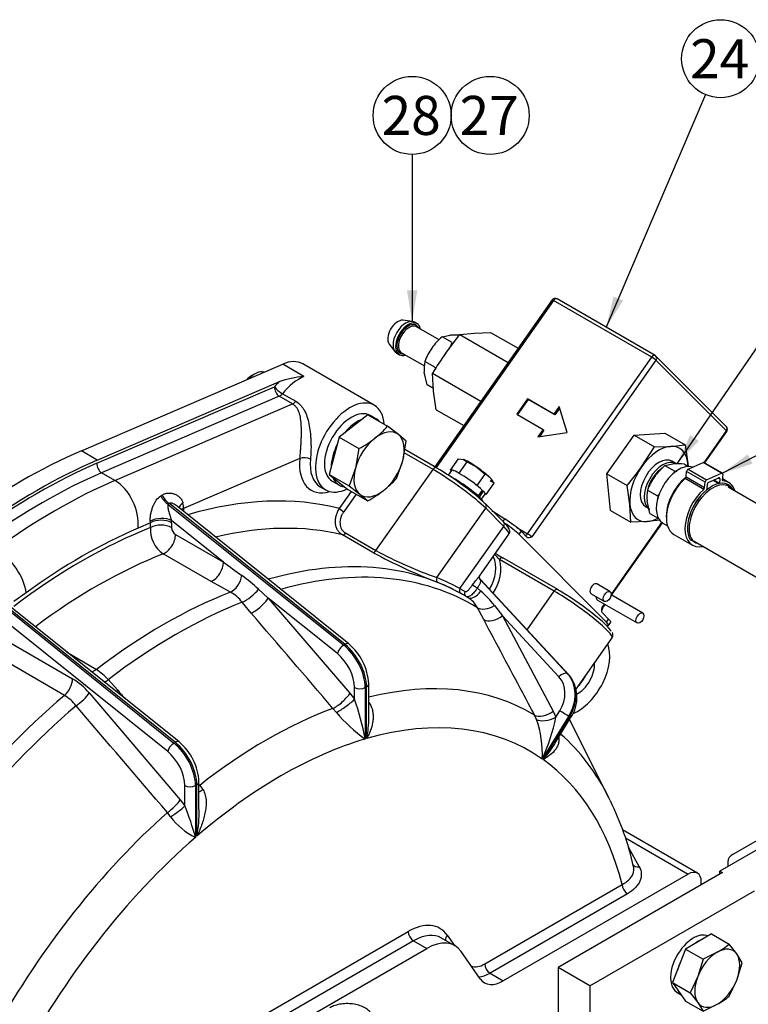
# Model space of a CAD drawing. Units: millimetres. Extents: x 0 to 410, y 0 to 287.
# Drawn here: x 106 to 155, y 90 to 156 of the extents above; entities that cross this region are included whole.
import ezdxf
from ezdxf.enums import TextEntityAlignment as Align
from ezdxf.lldxf.tags import DXFTag

# ---------------------------------------------------------------- set-up
doc = ezdxf.new("R2010")
doc.units = ezdxf.units.MM
for name, color, linetype in [('13814070', 7, 'Continuous'), ('13814072', 7, 'Continuous'), ('17210009', 7, 'Continuous'), ('17210010', 7, 'Continuous'), ('24883000_TMC60_0', 7, 'Continuous'), ('51086016_ABRAZAD', 7, 'Continuous'), ('57000361', 7, 'Continuous'), ('DIAMETROM10_DIN1', 7, 'Continuous'), ('DIAMETROM12_DIN1', 7, 'Continuous'), ('DIAMETROM12_DIN6', 7, 'Continuous'), ('DIAMETROM6_DIN12', 7, 'Continuous'), ('DIAMETROM6_DIN_1', 7, 'Continuous'), ('DIN-933_M10_X_30', 7, 'Continuous'), ('DIN-933_M12X1.25', 7, 'Continuous'), ('DIN-933_M6_X_10', 7, 'Continuous'), ('M81510817.260_MA', 7, 'Continuous'), ('Predeterminado', 7, 'Continuous')]:
    doc.layers.add(name, color=color, linetype=linetype)
doc.styles.add('SEACAD_Arial', font='arial.ttf')
tags = doc.linetypes.add('HIDDEN2', pattern=[4.7625, 3.175, -1.5875]).pattern_tags.tags
tags[6:7] = [DXFTag(74, 4), DXFTag(75, 0), DXFTag(340, '0'), DXFTag(46, 0.0), DXFTag(50, 0.0), DXFTag(44, 0.0), DXFTag(45, 0.0)]
tags[4:5] = [DXFTag(74, 4), DXFTag(75, 0), DXFTag(340, '0'), DXFTag(46, 0.0), DXFTag(50, 0.0), DXFTag(44, 0.0), DXFTag(45, 0.0)]

# ---------------------------------------------------------------- blocks, each defined once
blk = doc.blocks.new('SEANNOT_GROUP16')
at = {"layer": 'Predeterminado', "linetype": 'Continuous'}
blk.add_hatch(color=7, dxfattribs=at).paths.add_polyline_path([(145.859, 137.157), (145.362, 135.108), (146.497, 136.885)])
at = {"layer": 'Predeterminado', "color": 7, "linetype": 'Continuous'}
blk.add_lwpolyline([(151.975, 150.608), (145.362, 135.108)], dxfattribs=at)
blk.add_circle((152.996, 152.999), 2.6, dxfattribs=at)
at = {"layer": 'Predeterminado', "color": 7, "linetype": 'Continuous', "style": 'SEACAD_Arial'}
blk.add_text('24', height=2.6, dxfattribs=at).set_placement((150.961, 154.299), align=Align.TOP_LEFT)
blk = doc.blocks.new('SEANNOT_GROUP17')
at = {"layer": 'Predeterminado', "linetype": 'Continuous'}
blk.add_hatch(color=7, dxfattribs=at).paths.add_polyline_path([(132.084, 137.567), (132.43, 135.487), (132.777, 137.567)])
at = {"layer": 'Predeterminado', "color": 7, "linetype": 'Continuous'}
blk.add_lwpolyline([(132.43, 146.62), (132.43, 135.487)], dxfattribs=at)
blk.add_circle((132.43, 149.22), 2.6, dxfattribs=at)
at = {"layer": 'Predeterminado', "color": 7, "linetype": 'Continuous', "style": 'SEACAD_Arial'}
blk.add_text('28', height=2.6, dxfattribs=at).set_placement((130.396, 150.52), align=Align.TOP_LEFT)
blk = doc.blocks.new('SEANNOT_GROUP18')
at = {"layer": 'Predeterminado', "color": 7, "linetype": 'Continuous'}
blk.add_circle((137.63, 149.22), 2.6, dxfattribs=at)
at = {"layer": 'Predeterminado', "color": 7, "linetype": 'Continuous', "style": 'SEACAD_Arial'}
blk.add_text('27', height=2.6, dxfattribs=at).set_placement((135.596, 150.52), align=Align.TOP_LEFT)
blk = doc.blocks.new('SEANNOT_GROUP19')
at = {"layer": 'Predeterminado', "linetype": 'Continuous'}
blk.add_hatch(color=7, dxfattribs=at).paths.add_polyline_path([(150.964, 127.917), (150.071, 126.007), (151.535, 127.524)])
at = {"layer": 'Predeterminado', "color": 7, "linetype": 'Continuous'}
blk.add_lwpolyline([(161.216, 142.202), (150.071, 126.007)], dxfattribs=at)
blk.add_circle((162.689, 144.344), 2.6, dxfattribs=at)
at = {"layer": 'Predeterminado', "color": 7, "linetype": 'Continuous', "style": 'SEACAD_Arial'}
blk.add_text('28', height=2.6, dxfattribs=at).set_placement((160.655, 145.644), align=Align.TOP_LEFT)
blk = doc.blocks.new('SEANNOT_GROUP22')
at = {"layer": 'Predeterminado', "linetype": 'Continuous'}
blk.add_hatch(color=7, dxfattribs=at).paths.add_polyline_path([(154.802, 126.632), (153.112, 125.371), (155.12, 126.016)])
at = {"layer": 'Predeterminado', "color": 7, "linetype": 'Continuous'}
blk.add_lwpolyline([(175.557, 136.949), (153.112, 125.371)], dxfattribs=at)
blk.add_circle((177.867, 138.141), 2.6, dxfattribs=at)
at = {"layer": 'Predeterminado', "color": 7, "linetype": 'Continuous', "style": 'SEACAD_Arial'}
blk.add_text('26', height=2.6, dxfattribs=at).set_placement((175.832, 139.441), align=Align.TOP_LEFT)
blk = doc.blocks.new('SE2')
at = {"layer": '13814070', "color": 7, "linetype": 'Continuous'}
for p, q in [((141.762, 136.924), (133.935, 125.802)), ((141.862, 136.884), (134.025, 125.75)), ((148.403, 133.108), (141.862, 136.884)), ((148.632, 133.22), (142.092, 136.996)), ((134.647, 133.364), (135.607, 134.621)), ((135.607, 134.621), (136.581, 134.72)), ((135.607, 134.621), (138.831, 132.759)), ((136.581, 134.72), (137.66, 134.758)), ((137.66, 134.758), (139.493, 133.7)), ((140.123, 121.345), (148.403, 133.108)), ((148.684, 132.901), (140.405, 121.138)), ((153.377, 128.471), (148.684, 133.18)), ((153.376, 128.193), (148.684, 132.901)), ((133.794, 132.045), (137.018, 130.183)), ((133.861, 130.856), (133.794, 132.045)), ((134.034, 129.606), (133.861, 130.856)), ((140.112, 130.336), (139.399, 129.322)), ((140.164, 130.284), (139.462, 129.285)), ((140.164, 130.284), (140.112, 130.336)), ((141.88, 129.315), (140.112, 130.336)), ((141.932, 129.263), (140.164, 130.284)), ((134.034, 129.606), (135.867, 128.548)), ((139.399, 129.322), (141.166, 128.301)), ((142.237, 129.822), (141.88, 129.315)), ((141.932, 129.263), (141.88, 129.315)), ((142.264, 129.734), (141.932, 129.263)), ((142.761, 128.094), (142.237, 129.822)), ((141.166, 128.301), (140.809, 127.794)), ((140.809, 127.794), (142.761, 128.094)), ((141.218, 128.249), (140.909, 127.809)), ((141.218, 128.249), (141.166, 128.301)), ((147.221, 127.916), (149.275, 128.053)), ((149.275, 128.053), (150.636, 127.267)), ((151.888, 126.078), (153.376, 128.193)), ((151.928, 126.054), (153.404, 128.151)), ((145.408, 125.34), (147.221, 127.916)), ((147.221, 127.916), (148.582, 127.13)), ((147.729, 125.811), (148.582, 127.13)), ((148.582, 127.13), (149.662, 127.168)), ((149.662, 127.168), (150.636, 127.267)), ((150.636, 127.267), (150.809, 126.017)), ((150.809, 126.017), (150.819, 125.844)), ((145.408, 125.34), (146.769, 124.554)), ((145.648, 122.9), (145.408, 125.34)), ((146.942, 123.303), (146.769, 124.554)), ((137.748, 122.904), (138.614, 122.339)), ((145.648, 122.9), (147.009, 122.115)), ((147.009, 122.115), (146.942, 123.303)), ((138.488, 122.16), (138.614, 122.339)), ((145.695, 117.28), (149.082, 122.091)), ((145.728, 117.246), (149.121, 122.065)), ((148.089, 122.153), (147.009, 122.115)), ((148.966, 122.242), (148.089, 122.153)), ((139.419, 121.751), (140.123, 121.345)), ((139.69, 121.509), (139.547, 121.306)), ((139.69, 121.509), (140.081, 121.116)), ((139.547, 121.306), (145.383, 115.45)), ((145.619, 117.487), (144.736, 117.997)), ((144.361, 117.347), (145.244, 116.837)), ((144.778, 116.929), (147.429, 115.398)), ((147.804, 116.047), (145.694, 117.266)), ((145.097, 116.429), (145.254, 116.653)), ((145.124, 116.388), (145.295, 116.63)), ((145.135, 116.045), (145.526, 115.653)), ((145.383, 115.45), (145.526, 115.653)), ((145.521, 115.241), (145.664, 115.444))]:
    blk.add_line(p, q, dxfattribs=at)
for centre, radius, start, end in [((141.967, 136.78), 0.25, 60, 144.8607), ((152.147, 121.101), 21.368, 144.97988, 149.19279), ((148.507, 133.003), 0.25, 44.9002, 60), ((153.199, 128.295), 0.25, 324.8607, 44.9002), ((129.916, 138.41), 21.818, 320.57314, 324.72788), ((145.281, 116.264), 0.197, 141.42102, 182.02204)]:
    blk.add_arc(centre, radius, start, end, dxfattribs=at)
for centre, major_axis, ratio, start_param, end_param in [((141.967, 136.78), (0.204, -0.144), 0.125677, 2.191939, 3.141593), ((141.967, 136.78), (-0.125, -0.217), 0.57735, 3.141593, 4.557852), ((148.507, 133.003), (-0.125, -0.217), 0.57735, 3.141593, 4.557852), ((148.507, 133.003), (-0.204, 0.144), 0.125677, 3.762735, 5.333531), ((148.507, 133.003), (-0.177, -0.176), 0.806766, 1.785132, 3.141593), ((153.199, 128.295), (-0.177, -0.176), 0.806766, 1.785132, 3.141593), ((153.199, 128.295), (-0.204, 0.144), 0.125677, 3.141593, 3.762735), ((148.876, 124.66), (1.375, 2.382), 0.57735, 0.369062, 1.416259), ((148.876, 124.66), (-1.375, -2.382), 0.57735, 2.463457, 3.510655), ((148.876, 124.66), (-1.375, -2.382), 0.57735, -3.899825, -3.819728), ((148.876, 124.66), (1.375, 2.382), 0.57735, 1.416259, 2.463457), ((148.876, 124.66), (1.375, 2.382), 0.57735, 2.463457, 3.510655), ((138.663, 121.816), (1.022, -0.719), 0.125677, 0.621142, 1.727521), ((138.806, 122.019), (-1.022, 0.719), 0.125677, 3.762735, 4.988884), ((148.876, 124.66), (-1.375, -2.382), 0.57735, 0.369062, 0.758232), ((140.019, 121.449), (0.125, 0.217), 0.57735, 3.659469, 4.557852), ((140.228, 121.24), (-0.204, 0.144), 0.125677, 3.762735, 5.333531), ((144.548, 117.672), (0.187, 0.325), 0.57735, 0, 3.141593), ((144.965, 117.254), (0.187, 0.325), 0.57735, 2.201286, 3.141593), ((144.92, 116.531), (-0.204, 0.144), 0.125677, 3.141355, 3.762735), ((144.642, 116.163), (-1.022, 0.719), 0.125677, 3.141593, 3.762735), ((144.499, 115.96), (-1.022, 0.719), 0.125677, 2.631, 3.762735)]:
    blk.add_ellipse(centre, major_axis=major_axis, ratio=ratio, start_param=start_param, end_param=end_param, dxfattribs=at)
for centre in [(145.432, 117.162), (147.617, 115.723)]:
    blk.add_ellipse(centre, major_axis=(0.187, 0.325), ratio=0.57735, dxfattribs=at)
for points, knots in [([(140.405, 121.138), (140.345, 121.114), (140.284, 121.09), (140.199, 121.077), (140.172, 121.077), (140.121, 121.087), (140.099, 121.098), (140.081, 121.116)], [0, 0, 0, 0, 0.5, 0.5, 0.75, 0.75, 1, 1, 1, 1]), ([(145.135, 116.045), (145.116, 116.063), (145.104, 116.088), (145.086, 116.145), (145.082, 116.177), (145.078, 116.279), (145.087, 116.355), (145.097, 116.429)], [0, 0, 0, 0, 0.25, 0.25, 0.5, 0.5, 1, 1, 1, 1])]:
    blk.add_open_spline(points, degree=3, knots=knots, dxfattribs=at)
at = {"layer": '13814072', "color": 7, "linetype": 'Continuous'}
for p, q in [((132.43, 135.487), (131.808, 135.566)), ((132.764, 135.333), (132.587, 135.435)), ((134.234, 134.268), (132.723, 135.14)), ((134.426, 134.466), (134.969, 134.574)), ((130.897, 133.988), (131.276, 133.488)), ((135.089, 134.084), (134.426, 134.466)), ((131.4, 133.379), (131.576, 133.277)), ((131.723, 133.408), (133.254, 132.524)), ((133.935, 132.444), (133.272, 132.827)), ((133.425, 131.275), (133.238, 132.115)), ((133.935, 132.444), (133.962, 132.322)), ((133.851, 131.029), (133.425, 131.275)), ((149.275, 125.893), (149.818, 126.001)), ((150.582, 125.98), (150.836, 125.834)), ((149.275, 125.893), (149.938, 125.511)), ((148.121, 124.254), (148.784, 123.871)), ((148.274, 122.702), (148.087, 123.542)), ((148.784, 123.871), (148.823, 123.697)), ((148.274, 122.702), (148.839, 122.375))]:
    blk.add_line(p, q, dxfattribs=at)
for centre, radius, start, end in [((135.221, 129.671), 4.91, 86.18424, 92.94974), ((137.355, 131.112), 4.454, 131.12764, 144.30084), ((131.199, 135.572), 4.164, 333.13208, 339.05972), ((137.159, 131.34), 4.162, 145.27689, 159.0637), ((135.614, 132.358), 2.389, 168.6808, 185.84705), ((150.071, 121.098), 4.91, 84.02237, 92.94974), ((152.204, 122.539), 4.454, 131.12764, 144.30084), ((146.049, 126.999), 4.164, 336.789, 339.05972), ((150.449, 130.393), 4.91, 264.02237, 265.5202), ((152.008, 122.767), 4.162, 145.27689, 159.0637), ((150.464, 123.785), 2.389, 168.6808, 185.84705), ((145.857, 127.224), 4.45, 311.12286, 313.07407)]:
    blk.add_arc(centre, radius, start, end, dxfattribs=at)
for centre, major_axis, start_param, end_param in [((131.463, 134.713), (-0.469, -0.812), 3.379534, 6.045244), ((131.993, 134.407), (-0.594, -1.028), 3.141593, 6.283185), ((132.17, 134.305), (-0.594, -1.028), 2.571971, 6.283185), ((132.17, 134.305), (-0.537, -0.931), 2.765842, 6.283185), ((132.223, 134.274), (0.5, 0.866), 0, 3.141593), ((132.17, 134.305), (-0.594, -1.028), 0, 0.569621), ((132.17, 134.305), (-0.537, -0.931), 0, 0.37575), ((149.141, 124.507), (0.75, 1.299), 0.846801, 1.939858)]:
    blk.add_ellipse(centre, major_axis=major_axis, ratio=0.57735, start_param=start_param, end_param=end_param, dxfattribs=at)
at = {"layer": '17210009', "color": 7, "linetype": 'Continuous'}
for p, q in [((110.38, 126.868), (123.799, 132.643)), ((125.214, 131.827), (123.799, 132.643)), ((129.907, 129.902), (125.134, 132.658)), ((111.441, 126.256), (123.548, 131.466)), ((111.418, 126.04), (123.26, 131.137)), ((123.788, 130.678), (124.672, 130.168)), ((123.568, 130.502), (111.727, 125.406)), ((112.611, 124.895), (124.452, 129.991)), ((124.452, 129.991), (123.568, 130.502)), ((111.441, 126.256), (110.38, 126.868)), ((133.821, 125.624), (131.9, 126.733)), ((134.05, 125.736), (131.94, 126.954)), ((124.945, 126.364), (117.189, 123.027)), ((112.611, 124.895), (111.727, 125.406)), ((130.019, 120.221), (133.821, 125.624)), ((126.304, 124.477), (126.657, 124.273)), ((127.586, 123.022), (128.385, 124.158)), ((127.957, 113.972), (116.249, 123.359)), ((128.689, 123.983), (127.867, 122.815)), ((116.17, 123.301), (127.868, 113.921)), ((128.202, 114), (116.756, 123.177)), ((117.189, 123.027), (117.189, 122.83)), ((134.083, 118.421), (137.334, 123.04)), ((138.534, 122.115), (137.334, 123.318)), ((138.533, 121.837), (137.334, 123.04)), ((114.98, 122.076), (114.156, 121.721)), ((114.98, 121.752), (114.98, 122.076)), ((119.848, 119.448), (116.391, 122.22)), ((116.394, 122.076), (116.394, 121.752)), ((127.986, 121.395), (130.019, 120.221)), ((135.613, 117.687), (138.533, 121.837)), ((116.659, 121.289), (119.848, 119.448)), ((129.812, 120.101), (127.779, 121.274)), ((136.913, 118.521), (138.879, 121.314)), ((119.03, 118.169), (115.841, 120.01)), ((141.902, 117.515), (138.247, 119.625)), ((142.131, 117.626), (138.476, 119.737)), ((120.311, 117.455), (119.03, 118.169)), ((142.881, 111.945), (136.955, 118.323)), ((142.855, 111.967), (136.98, 118.291)), ((136.983, 118.266), (142.796, 112.009)), ((122.192, 117.65), (122.833, 117.054)), ((135.613, 117.687), (135.953, 117.499)), ((136.782, 117.724), (137.012, 117.522)), ((140.093, 114.945), (141.902, 117.515)), ((116.643, 107.44), (104.944, 116.82)), ((106.7, 117.416), (105.876, 116.819)), ((127.447, 113.355), (122.833, 117.054)), ((122.833, 117.054), (128.284, 110.714)), ((135.79, 117.296), (135.666, 117.368)), ((135.844, 117.267), (135.791, 117.297)), ((104.847, 116.776), (116.554, 107.389)), ((116.888, 107.468), (105.537, 116.57)), ((121.709, 116.049), (121.103, 116.78)), ((137.203, 115.619), (136.786, 116.414)), ((137.916, 116.559), (138.446, 115.874)), ((116.133, 106.823), (105.047, 115.712)), ((142.219, 111.813), (138.446, 115.874)), ((138.446, 115.874), (141.835, 109.514)), ((105.345, 114.249), (109.789, 111.683)), ((143.353, 110.988), (145.761, 114.408)), ((127.868, 113.921), (127.957, 113.972)), ((109.247, 110.576), (104.803, 113.142)), ((109.396, 113.475), (110.148, 113.041)), ((110.148, 113.041), (111.377, 112.297)), ((112.166, 111.621), (112.807, 110.91)), ((142.796, 112.009), (142.855, 111.967)), ((128.592, 110.323), (128.592, 111.091)), ((129.387, 111.142), (129.299, 111.091)), ((129.299, 111.091), (129.299, 107.664)), ((129.387, 107.69), (129.387, 111.142)), ((129.534, 109.093), (129.534, 111.346)), ((110.896, 110.734), (116.97, 103.606)), ((128.284, 110.714), (128.592, 110.323)), ((127.377, 109.429), (127.149, 109.705)), ((140.715, 108.975), (140.594, 109.258)), ((142.861, 109.174), (141.105, 106.334)), ((141.164, 106.292), (142.92, 109.132)), ((141.835, 109.514), (142.006, 109.117)), ((141.932, 107.359), (142.992, 109.073)), ((142.006, 109.117), (142.271, 109.545)), ((142.92, 109.132), (142.861, 109.174)), ((145.55, 103.756), (142.922, 108.96)), ((116.554, 107.389), (116.643, 107.44)), ((117.278, 103.21), (117.278, 104.559)), ((118.073, 104.61), (117.985, 104.559)), ((117.985, 104.559), (117.985, 101.107)), ((118.073, 101.183), (118.073, 104.61)), ((118.22, 102.971), (118.22, 104.814)), ((118.269, 104.579), (118.48, 104.292)), ((116.97, 103.606), (117.278, 103.21)), ((116.32, 102.478), (116.114, 102.772)), ((151.446, 98.726), (146.462, 101.603)), ((146.652, 101.071), (150.821, 98.664)), ((146.831, 100.472), (147.564, 99.158)), ((150.821, 98.664), (138.504, 91.552)), ((137.267, 92.675), (146.429, 97.965)), ((151.705, 97.949), (151.705, 98.153)), ((146.783, 97.353), (137.62, 92.063)), ((115.208, 85.043), (132.164, 94.832)), ((134.766, 94.599), (135.252, 93.909)), ((132.517, 94.22), (115.562, 84.43)), ((132.517, 94.22), (133.401, 93.709)), ((135.276, 93.895), (134.392, 94.405)), ((116.446, 83.92), (133.401, 93.709)), ((136.973, 91.689), (135.698, 93.504)), ((137.62, 92.063), (138.504, 91.552))]:
    blk.add_line(p, q, dxfattribs=at)
for centre, radius, start, end in [((125.824, 124.98), 6.874, 95.09423, 109.33652), ((116.935, 121.635), 1.959, 176.57586, 236.04491), ((116.979, 121.779), 0.585, 182.66885, 236.92208), ((147.483, 152.642), 37.03, 241.49662, 248.88837), ((143.667, 145.549), 28.771, 241.68025, 250.54181), ((205.808, 238.005), 146.441, 234.05604, 234.65032), ((134.647, 116.634), 4.681, 39.71563, 45.39964), ((151.314, 141.076), 24.906, 237.6366, 239.02019), ((115.114, 110.175), 10.295, 46.56476, 54.5669), ((137.082, 118.45), 0.179, 181.77161, 189.65713), ((119.137, 115.273), 2.477, 37.47914, 61.72025), ((132.492, 112.373), 6.852, 37.65335, 48.71599), ((135.321, 115.663), 1.646, 27.1121, 60.37406), ((125.878, 111.173), 3.659, 2.71162, 50.58077), ((108.712, 108.387), 4.732, 43.11758, 55.72303), ((107.512, 107.908), 4.409, 39.86164, 58.89618), ((141.033, 110.435), 2.386, 325.18952, 39.24923), ((107.828, 108.208), 2.76, 37.383, 59.06869), ((111.854, 104.448), 17.739, 10.44757, 19.34196), ((-5534.339, -4730.664), 7435.705, 40.543906, 40.6160649), ((135.772, 116.643), 11.069, 220.67687, 234.21282), ((124.232, 108.946), 5.306, 346.31095, 1.59155), ((134.309, 106.681), 6.805, 357.08235, 19.70712), ((130.277, 111.379), 11.945, 335.0183, 349.08458), ((114.565, 104.641), 3.659, 2.71162, 50.58077), ((136.702, 110.407), 6.07, 317.32087, 329.78377), ((101.351, 96.684), 17.212, 14.88938, 22.28024), ((127.877, 94.821), 19.795, 12.65512, 26.16769), ((120.001, 105.251), 4.608, 216.99753, 244.05843), ((110.502, 102.717), 7.725, 348.55077, 1.86173)]:
    blk.add_arc(centre, radius, start, end, dxfattribs=at)
for centre, major_axis, ratio, start_param, end_param in [((123.509, 129.844), (-1.625, -2.815), 0.57735, 3.141593, 3.800377), ((124.57, 129.231), (1.875, 3.248), 0.57735, 1.181099, 1.302285), ((124.923, 129.027), (1.625, 2.815), 0.57735, 0.658784, 1.302285), ((123.613, 130.932), (0.198, -0.459), 0.645634, 3.99884, 5.569636), ((123.613, 130.932), (-0.388, 0.315), 0.216613, 0.632783, 2.20358), ((123.613, 130.932), (-0.25, -0.433), 0.57735, 0.658784, 1.302285), ((124.497, 130.422), (-0.25, -0.433), 0.57735, 0.658784, 1.302285), ((128.282, 127.088), (1.625, 2.815), 0.57735, 0, 3.846464), ((128.282, 127.088), (1.625, 2.815), 0.57735, 5.583058, 6.283185), ((106.362, 88.1), (22.5, 38.971), 0.57735, 0.658784, 0.912012), ((107.423, 87.488), (22.5, 38.971), 0.57735, 0.658784, 0.912012), ((107.423, 87.488), (22.375, 38.755), 0.57735, 0.658784, 0.912012), ((111.772, 125.836), (-0.198, 0.459), 0.645634, 0.857247, 2.428043), ((127.575, 127.496), (1.875, 3.248), 0.57735, 2.229581, 3.686741), ((125.298, 126.16), (-0.497, 0.052), 0.499823, 3.982767, 5.553563), ((127.929, 127.292), (1.625, 2.815), 0.57735, 2.229581, 3.141593), ((107.776, 87.284), (22.125, 38.322), 0.57735, 0.658784, 0.912012), ((133.925, 125.519), (-0.125, -0.217), 0.57735, 3.141593, 4.557852), ((135.124, 124.316), (2.555, -1.799), 0.125677, 0.621142, 2.191939), ((133.925, 125.519), (-0.125, -0.217), 0.57735, 2.987056, 3.141593), ((135.267, 124.519), (-2.351, 1.655), 0.125677, 3.762735, 5.333531), ((108.66, 86.773), (22.125, 38.322), 0.57735, 0.658784, 0.912012), ((112.388, 122.742), (-0.988, 2.296), 0.645634, 3.99884, 5.569636), ((116.305, 124.024), (-0.591, 0.807), 0.621208, 1.321208, 2.098846), ((116.384, 124.082), (-0.593, 0.805), 0.621844, 1.326366, 2.09774), ((117.863, 123.112), (0.991, 0.131), 0.47535, 2.307388, 2.938253), ((115.422, 124.047), (1.324, -2.143), 0.548207, 0.776252, 0.94154), ((110.428, 85.753), (20.688, 35.832), 0.57735, 0.158718, 0.542403), ((117.897, 122.618), (1, 0), 0.57735, -3.926991, -3.720251), ((127.762, 122.92), (0.204, -0.144), 0.125677, 3.762735, 5.333531), ((137.157, 123.142), (-0.177, -0.176), 0.806766, 3.141593, 3.355928), ((137.157, 123.142), (-0.177, -0.176), 0.806766, 1.785132, 3.141593), ((115.684, 121.811), (-0.999, -0.041), 0.548365, 3.903652, 5.480686), ((113.212, 123.096), (1.324, -2.143), 0.548207, 0.776252, 0.825669), ((115.687, 121.667), (-1, 0), 0.57735, 3.926991, 5.497787), ((113.919, 123.504), (1.736, -3.056), 0.577313, 0.793435, 0.842852), ((138.356, 121.939), (-0.177, -0.176), 0.806766, 1.785132, 3.141593), ((110.428, 85.753), (20.687, 35.832), 0.57735, 0.629174, 0.941622), ((110.428, 85.753), (20.875, 36.157), 0.57735, 0.658784, 0.912012), ((115.687, 121.344), (-1, 0), 0.57735, 3.926991, 5.497787), ((111.4, 85.191), (20, 34.641), 0.57735, 0.167786, 0.501444), ((127.882, 121.5), (-0.125, -0.217), 0.57735, 0.167786, 1.416259), ((136.323, 123.112), (-2.555, 1.799), 0.125677, 3.141593, 3.762735), ((115.952, 120.881), (-0.5, -0.866), 0.57735, 0.627734, 2.356194), ((104.932, 118.437), (-1.467, 2.025), 0.499823, 3.871215, 5.442011), ((129.914, 120.326), (-0.125, -0.217), 0.57735, 0.167786, 1.416259), ((111.4, 85.191), (20, 34.641), 0.57735, 0.627734, 0.930484), ((119.141, 119.04), (-0.5, -0.866), 0.57735, 0.627734, 2.356194), ((115.844, 82.626), (-20, -34.641), 0.57735, 3.141575, 3.677412), ((135.74, 118.549), (-1.771, -1.765), 0.806766, 1.841449, 2.855243), ((135.844, 118.445), (1.948, 1.941), 0.806766, 4.95319, 5.884966), ((138.351, 119.52), (-0.125, -0.217), 0.57735, 3.141593, 4.557852), ((116.635, 82.169), (-19.868, -34.412), 0.57735, 3.127245, 3.67419), ((120.423, 118.325), (-0.474, -0.881), 0.548773, 0.610039, 2.119652), ((134.26, 118.319), (0.094, 0.232), 0.81385, 1.457504, 3.0283), ((115.643, 82.742), (20.125, 34.858), 0.57735, 0.007664, 0.080542), ((137.153, 118.447), (0.25, 0.003), 0.990773, 3.15782, 3.952109), ((137.15, 118.472), (0.244, 0.053), 0.985268, 3.141496, 3.753303), ((134.493, 120.572), (2.479, -2.341), 0.099689, 0.096005, 0.144224), ((115.844, 82.626), (20, 34.641), 0.57735, 0.62681, 0.943987), ((121.52, 117.377), (-0.781, -0.625), 0.287014, 0.798099, 2.339793), ((115.819, 82.64), (20, 34.641), 0.57735, 0.007664, 0.080542), ((135.79, 117.585), (0.122, 0.218), 0.816473, 1.559958, 3.130754), ((136.151, 117.373), (0.134, 0.211), 0.938051, 1.568487, 3.022949), ((136.642, 117.956), (0.501, 0.866), 0.548309, 3.127321, 4.521228), ((136.678, 117.822), (-0.205, 0.143), 0.100133, 0.153094, 2.171744), ((142.006, 117.41), (-0.125, -0.217), 0.57735, 3.141593, 4.557852), ((143.205, 116.207), (-2.555, 1.799), 0.125677, 3.141593, 5.333531), ((142.006, 117.41), (-0.125, -0.217), 0.57735, 2.987056, 3.141593), ((143.348, 116.409), (-2.351, 1.655), 0.125677, 3.330183, 5.333531), ((122.126, 116.646), (-0.758, -0.652), 0.254153, 0.787338, 2.501896), ((115.844, 82.626), (-20, -34.641), 0.57735, 3.126976, 3.141575), ((116.635, 82.169), (19.868, 34.412), 0.57735, 0.625693, 0.945103), ((137.556, 117.002), (-0.888, -0.459), 0.563101, 0.304445, 1.688123), ((137.973, 116.208), (-0.882, -0.47), 0.535441, 0.298513, 1.834495), ((127.801, 113.559), (-0.313, -0.39), 0.456579, 4.006199, 5.576996), ((127.531, 112.112), (-1.25, 2.165), 0.57735, 3.926991, 5.305801), ((127.889, 113.61), (-0.313, -0.39), 0.456579, 3.141593, 4.006199), ((127.619, 112.163), (1.25, -2.165), 0.57735, 0.785398, 2.164208), ((110.037, 113.783), (0.5, 0.866), 0.57735, 3.9214, 4.084655), ((127.177, 111.908), (1, -1.732), 0.57735, 0.785398, 2.164208), ((111.266, 113.039), (0.537, 0.844), 0.59715, 3.664136, 4.110751), ((109.082, 111.275), (0.5, 0.866), 0.57735, 4.162391, 5.497787), ((112.382, 112.101), (0.729, 0.685), 0.231526, 3.812033, 4.204742), ((142.455, 111.646), (0.366, 0.34), 0.570538, 0.119871, 1.690667), ((140.857, 110.361), (1.152, 1.635), 0.815378, 4.786268, 6.112719), ((141.093, 110.194), (1.441, 2.043), 0.815378, 4.786268, 6.112719), ((141.153, 110.153), (1.441, 2.043), 0.815378, 4.786268, 6.112719), ((142.514, 111.604), (-0.366, -0.34), 0.570538, 3.141593, 3.261464), ((143.131, 112.187), (0.781, 1.353), 0.57735, 4.269427, 4.846277), ((113.022, 111.39), (0.758, 0.652), 0.254153, 4.050089, 4.216455), ((128.945, 111.295), (-0.5, 0), 0.57735, 0.785398, 2.356194), ((129.034, 111.346), (-0.5, 0), 0.57735, 2.356194, 3.141412), ((122.709, 78.662), (-17.72, -30.693), 0.57735, 3.132248, 3.651179), ((115.844, 82.626), (-20, -34.641), 0.57735, 4.162391, 4.739813), ((110.189, 110.326), (0.761, 0.649), 0.249279, 4.285759, 5.644463), ((127.577, 110.306), (-0.759, -0.652), 0.253229, 0.772151, 2.502083), ((127.884, 109.914), (-0.813, -0.583), 0.13777, 0.801529, 2.519289), ((116.635, 82.169), (19.868, 34.412), 0.57735, 1.02298, 1.597874), ((122.709, 78.662), (17.72, 30.693), 0.57735, 0.607289, 0.963507), ((123.686, 78.098), (-16.602, -28.756), 0.57735, 3.091115, 3.681729), ((141.362, 109.848), (-0.883, -0.47), 0.535427, 0.302212, 1.834536), ((141.533, 109.451), (-0.947, -0.322), 0.498092, 0.382765, 1.918012), ((142.508, 109.378), (0.425, -0.263), 0.042732, 0.616126, 2.186923), ((142.567, 109.336), (-0.425, 0.263), 0.042732, 3.141593, 3.757719), ((123.686, 78.098), (16.602, 28.756), 0.57735, 0.544015, 1.026781), ((122.709, 78.662), (17.72, 30.693), 0.57735, 5.921818, 6.169465), ((116.487, 107.027), (0.313, 0.39), 0.456579, 0.864607, 2.435403), ((116.217, 105.58), (-1.25, 2.165), 0.57735, 3.926991, 5.305801), ((116.575, 107.078), (-0.313, -0.39), 0.456579, 3.141593, 4.006199), ((116.306, 105.631), (1.25, -2.165), 0.57735, 0.785398, 2.164208), ((115.864, 105.376), (1, -1.732), 0.57735, 0.785398, 2.164208), ((123.686, 78.098), (16.602, 28.756), 0.57735, 5.748874, 6.228943), ((117.631, 104.763), (0.5, 0), 0.57735, 3.926991, 5.497787), ((117.72, 104.814), (-0.5, 0), 0.57735, 2.356194, 3.141809), ((118.473, 105.05), (0.759, 0.652), 0.253229, 4.165853, 4.232014), ((118.78, 104.658), (0.813, 0.583), 0.13777, 3.857145, 4.237048), ((122.709, 78.662), (17.72, 30.693), 0.57735, -0.370309, -0.361367), ((116.263, 103.198), (0.762, 0.648), 0.246934, 4.311746, 5.644923), ((116.571, 102.802), (0.816, 0.578), 0.130057, 4.310111, 5.661635), ((122.709, 78.662), (-17.72, -30.693), 0.57735, 4.193301, 4.734917), ((123.686, 78.098), (16.602, 28.756), 0.57735, 1.03066, 1.634457), ((147.564, 99.566), (0.437, 0.243), 0.777377, 3.12954, 4.304182), ((150.821, 97.643), (-0.625, -1.083), 0.57735, 2.356194, 3.926991), ((146.783, 97.761), (-0.25, 0.433), 0.57735, 0.785398, 2.356194), ((132.164, 91.362), (-2.125, -3.681), 0.57735, 2.879793, 3.926991), ((132.517, 94.628), (-0.25, 0.433), 0.57735, 0.785398, 2.356194), ((132.517, 91.158), (-1.875, -3.248), 0.57735, 3.141593, 3.926991), ((135.12, 94.395), (0.409, 0.288), 0.788675, 1.921676, 2.747975), ((133.401, 90.647), (-1.875, -3.248), 0.57735, 2.879793, 3.926991), ((137.267, 94.308), (1, 1.732), 0.57735, 3.256917, 3.926991), ((137.62, 92.471), (-0.25, 0.433), 0.57735, 0.785398, 2.356194), ((137.62, 94.104), (1.25, 2.165), 0.57735, 3.494423, 3.926991), ((138.504, 93.594), (1.25, 2.165), 0.57735, 2.879793, 3.926991)]:
    blk.add_ellipse(centre, major_axis=major_axis, ratio=ratio, start_param=start_param, end_param=end_param, dxfattribs=at)
for points, knots in [([(124.945, 126.364), (124.961, 126.519), (124.976, 126.682), (124.996, 126.94), (125.003, 127.029), (125.015, 127.205), (125.02, 127.293), (125.03, 127.47), (125.035, 127.559), (125.042, 127.736), (125.044, 127.823), (125.05, 128.082), (125.05, 128.25), (125.04, 128.577), (125.03, 128.737), (124.993, 129.04), (124.967, 129.185), (124.908, 129.391), (124.884, 129.458), (124.828, 129.586), (124.795, 129.647), (124.719, 129.761), (124.674, 129.815), (124.573, 129.912), (124.516, 129.955), (124.452, 129.991)], [0, 0, 0, 0, 0.125, 0.125, 0.1875, 0.1875, 0.25, 0.25, 0.3125, 0.3125, 0.375, 0.375, 0.5, 0.5, 0.625, 0.625, 0.75, 0.75, 0.8125, 0.8125, 0.875, 0.875, 0.9375, 0.9375, 1, 1, 1, 1]), ([(124.672, 130.168), (124.81, 130.088), (124.927, 129.99), (125.078, 129.818), (125.124, 129.757), (125.209, 129.627), (125.248, 129.559), (125.352, 129.348), (125.408, 129.198), (125.503, 128.879), (125.542, 128.71), (125.604, 128.362), (125.628, 128.182), (125.655, 127.903), (125.663, 127.807), (125.675, 127.615), (125.68, 127.519), (125.686, 127.327), (125.688, 127.23), (125.688, 127.037), (125.686, 126.94), (125.678, 126.658), (125.666, 126.48), (125.649, 126.311)], [0, 0, 0, 0, 0.125, 0.125, 0.1875, 0.1875, 0.25, 0.25, 0.375, 0.375, 0.5, 0.5, 0.625, 0.625, 0.6875, 0.6875, 0.75, 0.75, 0.8125, 0.8125, 0.875, 0.875, 1, 1, 1, 1]), ([(115.755, 123.92), (115.815, 123.959), (115.879, 123.989), (116.011, 124.034), (116.08, 124.048), (116.221, 124.06), (116.291, 124.058), (116.432, 124.038), (116.502, 124.021), (116.638, 123.972), (116.703, 123.941), (116.796, 123.885), (116.826, 123.864), (116.883, 123.819), (116.911, 123.794), (116.99, 123.716), (117.035, 123.658), (117.109, 123.525), (117.137, 123.452), (117.151, 123.373)], [0, 0, 0, 0, 0.125, 0.125, 0.25, 0.25, 0.375, 0.375, 0.5, 0.5, 0.625, 0.625, 0.6875, 0.6875, 0.75, 0.75, 0.875, 0.875, 1, 1, 1, 1]), ([(114.973, 122.177), (114.967, 122.248), (114.968, 122.326), (114.98, 122.493), (114.992, 122.578), (115.017, 122.707), (115.027, 122.75), (115.047, 122.835), (115.058, 122.877), (115.094, 123), (115.122, 123.082), (115.183, 123.236), (115.217, 123.309), (115.29, 123.448), (115.33, 123.514), (115.46, 123.695), (115.558, 123.794), (115.673, 123.867)], [0, 0, 0, 0, 0.125, 0.125, 0.25, 0.25, 0.3125, 0.3125, 0.375, 0.375, 0.5, 0.5, 0.625, 0.625, 0.75, 0.75, 1, 1, 1, 1]), ([(116.756, 123.178), (116.718, 123.208), (116.679, 123.237), (116.596, 123.292), (116.552, 123.319), (116.483, 123.353), (116.46, 123.363), (116.414, 123.38), (116.39, 123.387), (116.343, 123.394), (116.319, 123.394), (116.278, 123.384), (116.261, 123.374), (116.249, 123.359)], [0.5068988, 0.5068988, 0.5068988, 0.5068988, 0.625, 0.625, 0.75, 0.75, 0.8125, 0.8125, 0.875, 0.875, 0.9375, 0.9375, 1, 1, 1, 1]), ([(116.17, 123.301), (116.157, 123.286), (116.15, 123.269), (116.14, 123.231), (116.138, 123.211), (116.136, 123.149), (116.141, 123.106), (116.163, 122.975), (116.186, 122.886), (116.239, 122.701), (116.268, 122.606), (116.313, 122.461), (116.329, 122.412), (116.36, 122.315), (116.375, 122.267), (116.391, 122.22)], [0, 0, 0, 0, 0.0625, 0.0625, 0.125, 0.125, 0.25, 0.25, 0.5, 0.5, 0.75, 0.75, 0.875, 0.875, 1, 1, 1, 1]), ([(127.779, 121.274), (127.714, 121.312), (127.655, 121.357), (127.549, 121.461), (127.502, 121.521), (127.423, 121.65), (127.392, 121.72), (127.355, 121.832), (127.345, 121.871), (127.329, 121.949), (127.323, 121.989), (127.31, 122.11), (127.31, 122.193), (127.325, 122.363), (127.341, 122.448), (127.386, 122.617), (127.417, 122.701), (127.491, 122.866), (127.535, 122.945), (127.586, 123.022)], [0, 0, 0, 0, 0.125, 0.125, 0.25, 0.25, 0.375, 0.375, 0.4375, 0.4375, 0.5, 0.5, 0.625, 0.625, 0.75, 0.75, 0.875, 0.875, 1, 1, 1, 1]), ([(127.867, 122.815), (127.823, 122.753), (127.785, 122.69), (127.72, 122.559), (127.693, 122.491), (127.65, 122.354), (127.635, 122.285), (127.618, 122.149), (127.616, 122.081), (127.625, 121.949), (127.636, 121.885), (127.672, 121.764), (127.697, 121.705), (127.759, 121.599), (127.796, 121.551), (127.883, 121.464), (127.932, 121.426), (127.986, 121.395)], [0, 0, 0, 0, 0.125, 0.125, 0.25, 0.25, 0.375, 0.375, 0.5, 0.5, 0.625, 0.625, 0.75, 0.75, 0.875, 0.875, 1, 1, 1, 1]), ([(138.862, 121.31), (138.878, 121.326), (138.932, 121.376), (138.94, 121.521), (138.906, 121.644), (138.827, 121.786), (138.701, 121.942), (138.582, 122.065), (138.534, 122.115)], [0, 0, 0, 0, 0.049822, 0.192318, 0.331469, 0.517608, 0.833353, 1, 1, 1, 1]), ([(136.473, 117.96), (136.503, 118.003), (136.533, 118.044), (136.592, 118.123), (136.622, 118.162), (136.679, 118.234), (136.706, 118.268), (136.758, 118.332), (136.783, 118.361), (136.828, 118.415), (136.848, 118.439), (136.884, 118.483), (136.9, 118.503), (136.914, 118.523), (136.917, 118.526), (136.919, 118.529)], [0, 0, 0, 0, 0.125, 0.125, 0.25, 0.25, 0.375, 0.375, 0.5, 0.5, 0.625, 0.625, 0.75, 0.75, 0.7747151, 0.7747151, 0.7747151, 0.7747151]), ([(136.983, 118.266), (136.995, 118.244), (137, 118.218), (136.996, 118.156), (136.985, 118.118), (136.959, 118.053), (136.948, 118.029), (136.923, 117.977), (136.908, 117.95), (136.861, 117.862), (136.823, 117.795), (136.782, 117.724)], [0, 0, 0, 0, 0.25, 0.25, 0.5, 0.5, 0.625, 0.625, 0.75, 0.75, 1, 1, 1, 1]), ([(136.905, 118.441), (136.906, 118.463), (136.907, 118.5), (136.921, 118.531), (136.925, 118.537), (136.924, 118.536)], [0, 0, 0, 0, 0.2901342, 0.5757537, 0.8617471, 0.8617471, 0.8617471, 0.8617471]), ([(135.953, 117.499), (135.967, 117.491), (135.982, 117.487), (136.014, 117.488), (136.032, 117.493), (136.07, 117.509), (136.09, 117.521), (136.131, 117.552), (136.153, 117.571), (136.198, 117.614), (136.221, 117.638), (136.269, 117.692), (136.294, 117.722), (136.345, 117.784), (136.37, 117.817), (136.421, 117.887), (136.448, 117.923), (136.473, 117.96)], [0, 0, 0, 0, 0.125, 0.125, 0.25, 0.25, 0.375, 0.375, 0.5, 0.5, 0.625, 0.625, 0.75, 0.75, 0.875, 0.875, 1, 1, 1, 1]), ([(136.782, 117.724), (136.747, 117.673), (136.712, 117.625), (136.64, 117.532), (136.604, 117.487), (136.531, 117.405), (136.496, 117.367), (136.426, 117.299), (136.391, 117.268), (136.325, 117.216), (136.293, 117.195), (136.231, 117.161), (136.201, 117.148), (136.145, 117.134), (136.118, 117.131), (136.069, 117.137), (136.045, 117.145), (136.024, 117.158)], [0, 0, 0, 0, 0.125, 0.125, 0.25, 0.25, 0.375, 0.375, 0.5, 0.5, 0.625, 0.625, 0.75, 0.75, 0.875, 0.875, 1, 1, 1, 1]), ([(140.594, 109.258), (140.329, 109.755), (140.064, 110.252), (139.799, 110.749), (138.934, 112.372), (138.069, 113.996), (137.203, 115.619)], [0, 0, 0, 0, 0.234397, 0.234397, 0.234397, 1, 1, 1, 1]), ([(145.744, 114.404), (145.76, 114.42), (145.814, 114.47), (145.821, 114.614), (145.8, 114.703), (145.779, 114.742), (145.773, 114.753)], [0, 0, 0, 0, 0.133179, 0.51408, 0.886042, 1, 1, 1, 1]), ([(129.536, 110.108), (129.602, 110.021), (129.656, 109.929), (129.742, 109.734), (129.774, 109.631), (129.816, 109.424), (129.827, 109.319), (129.831, 109.159), (129.83, 109.106), (129.824, 108.999), (129.82, 108.947), (129.8, 108.789), (129.78, 108.685), (129.729, 108.479), (129.697, 108.376), (129.624, 108.173), (129.582, 108.074), (129.514, 107.928), (129.49, 107.88), (129.44, 107.784), (129.414, 107.737), (129.387, 107.69)], [0, 0, 0, 0, 0.125, 0.125, 0.25, 0.25, 0.375, 0.375, 0.4375, 0.4375, 0.5, 0.5, 0.625, 0.625, 0.75, 0.75, 0.875, 0.875, 0.9375, 0.9375, 1, 1, 1, 1]), ([(142.207, 107.77), (142.212, 107.737), (142.216, 107.704), (142.22, 107.627), (142.219, 107.582), (142.212, 107.495), (142.205, 107.453), (142.178, 107.33), (142.15, 107.253), (142.078, 107.104), (142.034, 107.035), (141.887, 106.835), (141.766, 106.715), (141.557, 106.546), (141.483, 106.493), (141.368, 106.415), (141.328, 106.39), (141.248, 106.341), (141.206, 106.316), (141.164, 106.292)], [0.0808596, 0.0808596, 0.0808596, 0.0808596, 0.125, 0.125, 0.1875, 0.1875, 0.25, 0.25, 0.375, 0.375, 0.5, 0.5, 0.75, 0.75, 0.875, 0.875, 0.9375, 0.9375, 1, 1, 1, 1]), ([(118.48, 104.292), (118.556, 104.178), (118.606, 104.054), (118.656, 103.857), (118.669, 103.79), (118.687, 103.656), (118.693, 103.589), (118.701, 103.387), (118.695, 103.251), (118.668, 102.98), (118.646, 102.846), (118.564, 102.449), (118.487, 102.189), (118.348, 101.805), (118.297, 101.678), (118.217, 101.491), (118.189, 101.429), (118.132, 101.306), (118.103, 101.244), (118.073, 101.183)], [0, 0, 0, 0, 0.125, 0.125, 0.1875, 0.1875, 0.25, 0.25, 0.375, 0.375, 0.5, 0.5, 0.75, 0.75, 0.875, 0.875, 0.9375, 0.9375, 1, 1, 1, 1]), ([(146.429, 97.965), (146.598, 98.053), (146.742, 98.153), (146.981, 98.375), (147.071, 98.493), (147.16, 98.68), (147.183, 98.745), (147.21, 98.874), (147.216, 98.939), (147.212, 99.055), (147.205, 99.105), (147.193, 99.156)], [0, 0, 0, 0, 0.25, 0.25, 0.5, 0.5, 0.625, 0.625, 0.75, 0.75, 0.8466427, 0.8466427, 0.8466427, 0.8466427]), ([(147.564, 99.158), (147.651, 99.001), (147.698, 98.841), (147.71, 98.597), (147.704, 98.515), (147.673, 98.353), (147.648, 98.273), (147.579, 98.116), (147.535, 98.038), (147.429, 97.886), (147.367, 97.812), (147.155, 97.598), (146.984, 97.469), (146.783, 97.353)], [0, 0, 0, 0, 0.25, 0.25, 0.375, 0.375, 0.5, 0.5, 0.625, 0.625, 0.75, 0.75, 1, 1, 1, 1])]:
    blk.add_open_spline(points, degree=3, knots=knots, dxfattribs=at)
for points, degree in [([(115.673, 123.867), (115.714, 123.894), (115.755, 123.92)], 2), ([(116.249, 123.359), (116.21, 123.33), (116.17, 123.301)], 2), ([(136.959, 118.324), (136.92, 118.382), (136.903, 118.413), (136.907, 118.418)], 3), ([(127.149, 109.705), (125.336, 111.821), (123.523, 113.935), (121.709, 116.049)], 3), ([(112.807, 110.91), (112.966, 110.726), (113.124, 110.542), (113.283, 110.359)], 3), ([(118.22, 104.635), (118.236, 104.616), (118.253, 104.598), (118.269, 104.579)], 3)]:
    blk.add_open_spline(points, degree=degree, dxfattribs=at)
at = {"layer": '17210010', "color": 7, "linetype": 'Continuous'}
for p, q in [((153.839, 99.998), (165.494, 106.727)), ((158.41, 102.024), (152.943, 98.868)), ((153.473, 99.487), (153.473, 99.174)), ((153.119, 98.766), (142.159, 92.438)), ((152.943, 98.868), (153.119, 98.766)), ((152.943, 98.664), (152.943, 98.868)), ((144.28, 91.213), (155.241, 97.541)), ((142.159, 92.438), (142.159, 87.178)), ((144.28, 91.213), (142.159, 92.438)), ((144.28, 91.213), (144.28, 87.514))]:
    blk.add_line(p, q, dxfattribs=at)
blk.add_ellipse((154.723, 99.487), major_axis=(1.25, 0), ratio=0.57735, start_param=2.356194, end_param=3.141593, dxfattribs=at)
at = {"layer": '24883000_TMC60_0', "color": 7, "linetype": 'HIDDEN2'}
blk.add_open_spline([(129.841, 88.932), (129.843, 88.988), (129.846, 89.125), (129.735, 89.358), (129.533, 89.591), (129.243, 89.787), (128.879, 89.934), (128.464, 90.021), (128.024, 90.043), (127.593, 89.997), (127.209, 89.893), (127.018, 89.796), (126.92, 89.746)], degree=3, knots=[0, 0, 0, 0, 0.053674, 0.152442, 0.252712, 0.358837, 0.469101, 0.579919, 0.690428, 0.801035, 0.912255, 1, 1, 1, 1], dxfattribs=at)
at = {"layer": '51086016_ABRAZAD', "color": 7, "linetype": 'Continuous'}
for p, q in [((150.823, 125.642), (151.822, 126.084)), ((153.06, 125.37), (151.822, 126.084)), ((153.112, 125.371), (151.875, 126.085)), ((150.691, 125.14), (150.725, 125.496)), ((151.962, 124.782), (150.725, 125.496)), ((150.823, 125.642), (152.06, 124.928)), ((152.06, 124.928), (153.06, 125.37)), ((151.864, 124.302), (150.627, 125.017)), ((150.691, 125.14), (151.928, 124.426)), ((151.928, 124.426), (151.962, 124.782)), ((152.215, 124.791), (152.864, 125.078)), ((152.486, 124.91), (152.879, 124.684)), ((152.539, 124.934), (152.913, 124.718)), ((152.941, 125.009), (152.84, 125.067)), ((152.941, 125.009), (152.913, 124.718)), ((153.137, 125.301), (153.103, 124.945)), ((153.529, 124.759), (153.109, 125.002)), ((153.114, 124.89), (153.148, 124.87)), ((152.089, 124.354), (152.117, 124.645)), ((149.879, 121.295), (151.116, 120.581)), ((150.971, 120.938), (151.087, 120.941)), ((151.087, 120.941), (151.104, 121.023))]:
    blk.add_line(p, q, dxfattribs=at)
for centre, major_axis, start_param, end_param in [((151.812, 125.977), (-0.063, -0.108), 3.141593, 3.810481), ((150.813, 125.535), (-0.062, -0.108), 3.810481, 5.381278), ((153.05, 125.263), (-0.062, -0.108), 2.239685, 3.810481), ((151.085, 123.384), (-1.206, -2.089), 4.199148, 6.283185), ((150.955, 123.46), (-1.12, -1.939), 4.09983, 5.607206), ((150.603, 125.101), (-0.062, -0.108), 1.057555, 2.239685), ((152.461, 122.59), (-1.104, -1.912), 2.866129, 5.992143), ((152.385, 122.634), (-1.135, -1.967), 2.781354, 5.992143), ((152.05, 124.821), (0.062, 0.108), 0.668889, 2.239685), ((152.205, 124.684), (-0.062, -0.108), 3.810481, 5.381278), ((152.853, 124.97), (-0.062, -0.108), 2.239685, 3.810481), ((153.001, 124.757), (0.063, 0.108), 2.239685, 2.518902), ((153.191, 124.984), (0.062, 0.108), 2.239685, 3.421815), ((152.323, 122.67), (-1.206, -2.089), 2.648407, 3.421815), ((152.323, 122.67), (-1.206, -2.089), 4.199148, 6.776371), ((152.323, 122.67), (-1.081, -1.873), 4.19296, 5.231817), ((151.84, 124.387), (0.062, 0.108), 4.199148, 5.381278), ((152.002, 124.315), (-0.062, -0.108), 1.265393, 2.239685), ((152.323, 122.67), (1.081, 1.873), 2.955091, 3.328094)]:
    blk.add_ellipse(centre, major_axis=major_axis, ratio=0.57735, start_param=start_param, end_param=end_param, dxfattribs=at)
at = {"layer": '57000361', "color": 7, "linetype": 'Continuous'}
for p, q in [((150.016, 126.023), (149.751, 126.176)), ((148.001, 123.145), (148.201, 123.029))]:
    blk.add_line(p, q, dxfattribs=at)
for centre in [(148.876, 124.66), (149.141, 124.507)]:
    blk.add_ellipse(centre, major_axis=(-0.875, -1.516), ratio=0.57735, start_param=3.141593, end_param=6.283185, dxfattribs=at)
at = {"layer": 'DIAMETROM10_DIN1', "color": 7, "linetype": 'Continuous'}
blk.add_line((150.1, 90.78), (150.36, 90.63), dxfattribs=at)
for centre, start_param, end_param in [((151.175, 92.642), 3.213091, 6.283185), ((151.528, 92.438), 3.774344, 4.079638), ((151.528, 92.438), -1.461644, -1.15635), ((151.528, 92.438), -0.414446, -0.109153)]:
    blk.add_ellipse(centre, major_axis=(-1.075, -1.862), ratio=0.57735, start_param=start_param, end_param=end_param, dxfattribs=at)
at = {"layer": 'DIAMETROM12_DIN1', "color": 7, "linetype": 'Continuous'}
for p, q in [((130.075, 128.968), (129.633, 129.224)), ((127.108, 124.85), (127.55, 124.595))]:
    blk.add_line(p, q, dxfattribs=at)
for centre, start_param, end_param in [((128.371, 127.037), 3.141593, 6.283185), ((128.813, 126.782), 3.755103, 4.447944), ((128.813, 126.782), 2.964414, 3.318771), ((128.813, 126.782), -1.480885, -0.788043), ((128.813, 126.782), -0.433687, 0.259154)]:
    blk.add_ellipse(centre, major_axis=(-1.262, -2.187), ratio=0.57735, start_param=start_param, end_param=end_param, dxfattribs=at)
at = {"layer": 'DIAMETROM12_DIN6', "color": 7, "linetype": 'Continuous'}
for centre, major_axis, start_param, end_param in [((143.485, 111.983), (1.5, 2.598), 3.775436, 5.858966), ((143.485, 111.983), (-0.781, -1.353), 0.704563, 2.450082), ((143.131, 112.187), (0.781, 1.353), 4.269427, 4.846277)]:
    blk.add_ellipse(centre, major_axis=major_axis, ratio=0.57735, start_param=start_param, end_param=end_param, dxfattribs=at)
at = {"layer": 'DIAMETROM6_DIN12', "color": 7, "linetype": 'Continuous'}
for p, q in [((135.049, 125.566), (134.828, 125.253)), ((137.101, 124.257), (136.829, 123.87)), ((136.915, 123.79), (137.185, 124.173)), ((137.185, 124.173), (137.083, 124.232)), ((137.055, 123.639), (137.298, 123.983))]:
    blk.add_line(p, q, dxfattribs=at)
for start_param, end_param in [(3.835527, 6.283185), (3.141593, 3.689944)]:
    blk.add_ellipse((136.173, 124.775), major_axis=(-1.124, 0.791), ratio=0.125677, start_param=start_param, end_param=end_param, dxfattribs=at)
at = {"layer": 'DIAMETROM6_DIN_1', "color": 7, "linetype": 'Continuous'}
blk.add_ellipse((135.888, 124.369), major_axis=(1.227, -0.863), ratio=0.125677, start_param=0.069699, end_param=2.457306, dxfattribs=at)
at = {"layer": 'DIN-933_M10_X_30', "color": 7, "linetype": 'Continuous'}
for p, q in [((152.396, 94.674), (150.661, 93.672)), ((152.396, 94.674), (153.571, 93.995)), ((154.067, 93.342), (153.571, 93.995)), ((150.661, 93.672), (149.793, 91.436)), ((150.661, 93.672), (151.836, 92.994)), ((152.766, 93.458), (151.836, 92.994)), ((154.439, 92.761), (154.067, 93.342)), ((151.836, 92.994), (151.464, 91.84)), ((154.067, 91.607), (154.439, 92.761)), ((149.793, 91.436), (150.661, 90.202)), ((149.793, 91.436), (150.968, 90.758)), ((151.464, 91.84), (150.968, 90.758)), ((153.571, 90.525), (154.067, 91.607)), ((150.968, 90.758), (151.464, 90.105)), ((150.661, 90.202), (151.836, 89.523)), ((151.464, 90.105), (151.836, 89.523)), ((151.836, 89.523), (152.766, 89.988))]:
    blk.add_line(p, q, dxfattribs=at)
for centre in [(148.906, 100.12), (148.906, 96.65)]:
    blk.add_arc(centre, 7.699, 300.08641, 307.29372, dxfattribs=at)
for major_axis, start_param, end_param in [((-1.062, -1.84), 3.926991, 4.974188), ((-1.062, -1.84), 2.879793, 3.926991), ((1.062, 1.84), 4.974188, 6.021386), ((-1.062, -1.84), 4.974188, 6.021386), ((1.062, 1.84), 3.926991, 4.974188), ((1.062, 1.84), 2.879793, 3.926991)]:
    blk.add_ellipse((152.766, 91.723), major_axis=major_axis, ratio=0.57735, start_param=start_param, end_param=end_param, dxfattribs=at)
at = {"layer": 'DIN-933_M12X1.25', "color": 7, "linetype": 'Continuous'}
for p, q in [((121.918, 131.987), (121.741, 131.885)), ((129.476, 129.269), (127.566, 127.777)), ((129.476, 129.269), (130.795, 128.507)), ((131.513, 127.954), (130.795, 128.507)), ((132.042, 127.511), (131.513, 127.954)), ((127.566, 127.777), (126.903, 125.29)), ((127.566, 127.777), (128.886, 127.015)), ((131.805, 126.213), (132.042, 127.511)), ((128.886, 127.015), (128.649, 125.717)), ((131.379, 125.024), (131.805, 126.213)), ((128.649, 125.717), (128.222, 124.528)), ((126.903, 125.29), (128.149, 124.295)), ((126.903, 125.29), (128.222, 124.528)), ((128.149, 124.295), (129.469, 123.533)), ((128.222, 124.528), (128.94, 123.976)), ((128.94, 123.976), (129.469, 123.533))]:
    blk.add_line(p, q, dxfattribs=at)
for centre, radius, start, end in [((125.604, 133.225), 7.016, 308.12701, 317.73419), ((124.707, 134.503), 8.575, 299.1658, 307.56901), ((126.187, 129.743), 7.016, 308.12701, 317.73419), ((125.29, 131.021), 8.575, 299.1658, 307.56901)]:
    blk.add_arc(centre, radius, start, end, dxfattribs=at)
for centre, major_axis, start_param, end_param in [((121.741, 130.864), (0.625, 1.083), 0.785398, 1.177289), ((121.918, 130.762), (-0.75, -1.299), 3.280917, 4.319836), ((130.227, 125.965), (-1.187, -2.057), 3.054326, 4.101524), ((130.227, 125.965), (1.187, 2.057), 5.148721, 6.195919), ((130.227, 125.965), (-1.187, -2.057), 4.101524, 5.148721), ((130.227, 125.965), (1.187, 2.057), 4.101524, 5.148721), ((130.227, 125.965), (-1.187, -2.057), 5.148721, 6.195919), ((130.227, 125.965), (1.187, 2.057), 3.054326, 4.101524)]:
    blk.add_ellipse(centre, major_axis=major_axis, ratio=0.57735, start_param=start_param, end_param=end_param, dxfattribs=at)
at = {"layer": 'DIN-933_M6_X_10', "color": 7, "linetype": 'Continuous'}
for p, q in [((134.988, 125.587), (135.519, 126.341)), ((135.519, 126.341), (135.851, 126.294)), ((135.571, 125.379), (136.102, 126.133)), ((135.851, 126.294), (136.102, 126.133)), ((136.102, 126.133), (136.735, 125.784)), ((135.032, 125.543), (134.988, 125.587)), ((134.988, 125.587), (135.048, 125.566)), ((135.511, 125.4), (135.571, 125.379)), ((135.571, 125.379), (135.693, 125.295)), ((136.735, 125.784), (137.287, 125.321)), ((136.756, 124.567), (137.287, 125.321)), ((137.358, 123.962), (137.889, 124.717)), ((137.889, 124.717), (137.638, 124.878)), ((136.634, 124.65), (136.756, 124.567)), ((136.756, 124.567), (136.818, 124.504)), ((137.086, 124.235), (137.099, 124.223)), ((137.296, 124.025), (137.358, 123.962)), ((137.358, 123.962), (137.298, 123.984))]:
    blk.add_line(p, q, dxfattribs=at)
for centre, radius, start, end in [((136.673, 124.105), 1.362, 45.4516, 63.19667), ((136.488, 123.973), 1.586, 27.94278, 44.03086)]:
    blk.add_arc(centre, radius, start, end, dxfattribs=at)
for major_axis, start_param, end_param in [((1.022, -0.719), -3.567648, -3.497088), ((-1.022, 0.719), 4.809933, 5.85713), ((-1.022, 0.719), 3.762735, 4.809933), ((-1.022, 0.719), 2.715538, 3.762735)]:
    blk.add_ellipse((136.744, 125.586), major_axis=major_axis, ratio=0.125677, start_param=start_param, end_param=end_param, dxfattribs=at)
at = {"layer": 'M81510817.260_MA', "color": 7, "linetype": 'Continuous'}
for p, q in [((194.476, 100.786), (153.49, 124.45)), ((149.139, 122.054), (149.452, 121.874)), ((151.068, 120.941), (192.351, 97.106))]:
    blk.add_line(p, q, dxfattribs=at)
blk.add_ellipse((150.201, 123.895), major_axis=(-1.062, -1.84), ratio=0.57735, start_param=3.242702, end_param=6.283185, dxfattribs=at)

msp = doc.modelspace()

# ---------------------------------------------------------------- block references
at = {"layer": 'Predeterminado'}
for name in ['SEANNOT_GROUP16', 'SEANNOT_GROUP17', 'SEANNOT_GROUP18', 'SEANNOT_GROUP19', 'SEANNOT_GROUP22', 'SE2']:
    msp.add_blockref(name, (0, 0), dxfattribs=at)

doc.saveas('drawing.dxf')
